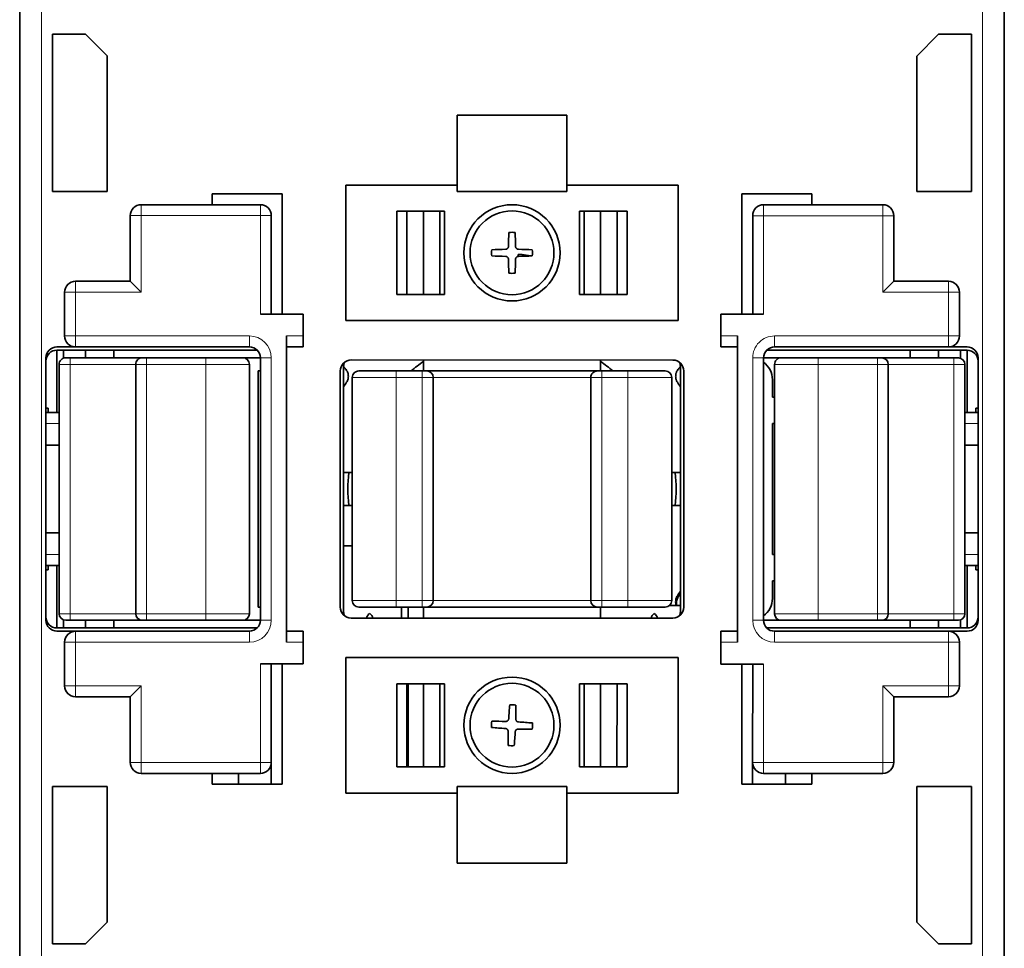
# Model space of a CAD drawing. Units: millimetres. Extents: x 7 to 290, y 22 to 410.
# Drawn here: x 128 to 173, y 169 to 212 of the extents above; entities that cross this region are included whole.
import ezdxf

# ---------------------------------------------------------------- set-up
doc = ezdxf.new("R2010")
doc.units = ezdxf.units.MM
doc.layers.add('1', color=7, linetype='Continuous', true_color=0xffffff)

msp = doc.modelspace()

# ---------------------------------------------------------------- linework, layer by layer
at = {"layer": '1', "color": 18, "linetype": 'Continuous', "lineweight": 35}
for p, q in [((128.434, 225.253), (128.432, 155.053)), ((173.432, 155.052), (173.434, 225.252)), ((129.933, 203.753), (129.934, 210.953)), ((129.934, 210.953), (131.434, 210.953)), ((131.434, 210.953), (132.434, 209.953)), ((169.434, 209.952), (170.434, 210.952)), ((170.434, 210.952), (171.934, 210.952)), ((171.934, 210.952), (171.933, 203.752)), ((132.434, 209.953), (132.433, 203.753)), ((169.433, 203.752), (169.434, 209.952)), ((148.433, 204.053), (148.434, 207.253)), ((148.434, 207.253), (153.434, 207.252)), ((153.434, 207.252), (153.433, 204.052)), ((143.333, 197.853), (143.333, 204.053)), ((143.333, 204.053), (148.433, 204.053)), ((148.433, 203.753), (148.433, 204.053)), ((153.433, 204.052), (153.433, 203.752)), ((153.433, 204.052), (158.533, 204.052)), ((158.533, 204.052), (158.533, 197.852)), ((132.433, 203.753), (129.933, 203.753)), ((137.233, 203.153), (137.233, 203.653)), ((137.233, 203.653), (140.433, 203.653)), ((140.433, 203.653), (140.433, 198.153)), ((153.433, 203.752), (148.433, 203.753)), ((161.433, 198.152), (161.433, 203.652)), ((161.433, 203.652), (164.633, 203.652)), ((164.633, 203.652), (164.633, 203.152)), ((171.933, 203.752), (169.433, 203.752)), ((139.433, 203.153), (133.983, 203.153)), ((167.883, 203.152), (162.433, 203.152)), ((133.483, 202.653), (133.483, 199.653)), ((139.933, 198.153), (139.933, 202.653)), ((145.672, 202.853), (145.671, 199.053)), ((145.672, 202.853), (147.848, 202.853)), ((146.133, 199.053), (146.133, 202.853)), ((146.883, 202.853), (146.883, 199.053)), ((147.633, 202.853), (147.633, 199.053)), ((147.848, 199.053), (147.848, 202.853)), ((154.019, 202.852), (156.195, 202.852)), ((154.019, 202.852), (154.019, 199.052)), ((154.233, 199.052), (154.233, 202.852)), ((154.983, 199.052), (154.983, 202.852)), ((155.733, 202.852), (155.733, 199.052)), ((156.195, 199.052), (156.195, 202.852)), ((161.933, 202.652), (161.933, 198.152)), ((168.383, 199.652), (168.383, 202.652)), ((151.221, 200.879), (151.222, 200.789)), ((151.786, 200.811), (151.405, 200.873)), ((133.483, 199.653), (130.983, 199.653)), ((133.983, 199.153), (133.483, 199.653)), ((167.883, 199.152), (168.383, 199.652)), ((170.883, 199.652), (168.383, 199.652)), ((130.483, 199.153), (130.483, 197.153)), ((145.671, 199.053), (147.848, 199.053)), ((156.195, 199.052), (154.019, 199.052)), ((171.383, 197.152), (171.383, 199.152)), ((141.383, 198.153), (139.433, 198.153)), ((141.383, 197.153), (141.383, 198.153)), ((160.483, 198.152), (162.433, 198.152)), ((160.483, 197.152), (160.483, 198.152)), ((158.533, 197.852), (143.333, 197.853)), ((140.633, 197.153), (140.633, 183.153)), ((141.383, 196.653), (141.383, 197.153)), ((160.483, 196.652), (160.483, 197.152)), ((161.233, 183.152), (161.233, 197.152)), ((130.133, 196.653), (130.983, 196.653)), ((130.133, 193.653), (130.133, 196.503)), ((130.133, 196.503), (139.29, 196.503)), ((130.433, 196.503), (130.433, 196.136)), ((130.983, 196.653), (138.933, 196.653)), ((131.433, 196.503), (131.433, 196.153)), ((132.733, 196.503), (132.733, 196.153)), ((140.633, 196.653), (141.383, 196.653)), ((160.483, 196.652), (161.233, 196.652)), ((162.576, 196.502), (171.733, 196.502)), ((162.933, 196.652), (170.883, 196.652)), ((169.133, 196.502), (169.133, 196.152)), ((170.433, 196.152), (170.433, 196.502)), ((170.883, 196.652), (171.733, 196.652)), ((171.433, 196.135), (171.433, 196.502)), ((171.733, 193.651), (171.733, 196.501)), ((129.633, 184.153), (129.633, 196.153)), ((130.233, 195.853), (130.233, 184.453)), ((130.533, 196.153), (130.733, 196.153)), ((134.033, 196.153), (130.733, 196.153)), ((133.733, 195.853), (133.733, 184.453)), ((134.033, 196.153), (134.233, 196.153)), ((136.933, 196.153), (134.233, 196.153)), ((138.633, 196.153), (136.933, 196.153)), ((138.633, 196.153), (139.433, 196.153)), ((138.933, 184.453), (138.933, 195.853)), ((139.433, 196.153), (139.433, 184.153)), ((143.583, 196.053), (158.283, 196.052)), ((146.883, 196.053), (146.883, 195.553)), ((154.983, 195.552), (154.983, 196.052)), ((162.433, 196.152), (163.233, 196.152)), ((162.433, 184.152), (162.433, 196.152)), ((162.933, 195.852), (162.933, 184.452)), ((163.233, 196.152), (164.933, 196.152)), ((167.633, 196.152), (164.933, 196.152)), ((167.833, 196.152), (167.633, 196.152)), ((171.133, 196.152), (167.833, 196.152)), ((168.133, 184.452), (168.133, 195.852)), ((171.333, 196.152), (171.133, 196.152)), ((171.633, 184.452), (171.633, 195.852)), ((172.233, 196.152), (172.233, 184.152)), ((139.333, 195.553), (139.433, 195.553)), ((139.333, 184.753), (139.333, 195.553)), ((143.083, 184.753), (143.083, 195.553)), ((143.233, 184.58), (143.233, 195.725)), ((143.933, 195.553), (145.633, 195.553)), ((146.833, 195.553), (145.633, 195.553)), ((147.033, 195.553), (146.833, 195.553)), ((154.833, 195.552), (147.033, 195.553)), ((155.033, 195.552), (154.833, 195.552)), ((156.233, 195.552), (155.033, 195.552)), ((157.933, 195.552), (156.233, 195.552)), ((158.633, 195.725), (158.633, 184.58)), ((158.783, 195.552), (158.783, 184.752)), ((143.633, 185.053), (143.633, 195.253)), ((147.333, 185.053), (147.333, 195.253)), ((154.533, 195.252), (154.533, 185.052)), ((158.233, 195.252), (158.233, 185.052)), ((162.833, 194.352), (162.833, 195.152)), ((162.933, 194.352), (162.833, 194.352)), ((129.733, 193.853), (129.633, 193.853)), ((129.633, 193.653), (130.233, 193.653)), ((129.733, 193.853), (129.733, 193.653)), ((171.633, 193.652), (172.233, 193.652)), ((172.133, 193.852), (172.133, 193.652)), ((172.233, 193.852), (172.133, 193.852)), ((162.833, 193.152), (162.933, 193.152)), ((162.833, 187.152), (162.833, 193.152)), ((129.633, 192.153), (130.233, 192.153)), ((172.233, 192.152), (171.633, 192.152)), ((143.233, 190.903), (143.633, 190.903)), ((158.233, 190.902), (158.633, 190.902)), ((143.633, 189.403), (143.233, 189.403)), ((158.633, 189.402), (158.233, 189.402)), ((129.633, 188.153), (130.233, 188.153)), ((172.233, 188.152), (171.633, 188.152)), ((143.633, 187.553), (143.233, 187.553)), ((162.933, 187.152), (162.833, 187.152)), ((130.233, 186.653), (129.633, 186.653)), ((129.633, 186.453), (129.733, 186.453)), ((129.733, 186.453), (129.733, 186.653)), ((130.133, 183.804), (130.133, 186.654)), ((172.233, 186.652), (171.633, 186.652)), ((171.733, 183.802), (171.733, 186.652)), ((172.133, 186.452), (172.133, 186.652)), ((172.133, 186.452), (172.233, 186.452)), ((162.833, 185.952), (162.933, 185.952)), ((162.833, 185.152), (162.833, 185.952)), ((139.433, 184.753), (139.333, 184.753)), ((143.933, 184.753), (145.633, 184.753)), ((145.633, 184.753), (146.833, 184.753)), ((145.883, 184.753), (145.883, 184.253)), ((146.183, 184.253), (146.183, 184.753)), ((147.033, 184.753), (146.833, 184.753)), ((146.883, 184.753), (146.883, 184.253)), ((147.033, 184.753), (154.833, 184.752)), ((154.833, 184.752), (155.033, 184.752)), ((154.983, 184.252), (154.983, 184.752)), ((155.033, 184.752), (156.233, 184.752)), ((157.933, 184.752), (156.233, 184.752)), ((158.137, 184.833), (158.633, 184.833)), ((130.433, 184.17), (130.433, 183.803)), ((130.533, 184.153), (130.733, 184.153)), ((130.733, 184.153), (134.033, 184.153)), ((131.433, 184.153), (131.433, 183.803)), ((132.733, 184.153), (132.733, 183.803)), ((134.033, 184.153), (134.233, 184.153)), ((134.233, 184.153), (136.933, 184.153)), ((136.933, 184.153), (138.633, 184.153)), ((139.433, 184.153), (138.633, 184.153)), ((158.283, 184.252), (143.583, 184.253)), ((163.233, 184.152), (162.433, 184.152)), ((163.233, 184.152), (164.933, 184.152)), ((164.933, 184.152), (167.633, 184.152)), ((167.833, 184.152), (167.633, 184.152)), ((167.833, 184.152), (171.133, 184.152)), ((169.133, 184.152), (169.133, 183.802)), ((170.433, 183.802), (170.433, 184.152)), ((171.333, 184.152), (171.133, 184.152)), ((171.433, 183.802), (171.433, 184.169)), ((139.29, 183.803), (130.133, 183.803)), ((130.983, 183.653), (130.133, 183.653)), ((138.933, 183.653), (130.983, 183.653)), ((141.383, 183.653), (140.633, 183.653)), ((141.383, 183.653), (141.383, 183.153)), ((161.233, 183.652), (160.483, 183.652)), ((160.483, 183.652), (160.483, 183.152)), ((171.733, 183.802), (162.576, 183.802)), ((170.883, 183.652), (162.933, 183.652)), ((171.733, 183.652), (170.883, 183.652)), ((130.483, 183.153), (130.483, 181.153)), ((141.383, 183.153), (141.383, 182.153)), ((160.483, 183.152), (160.483, 182.152)), ((171.383, 181.152), (171.383, 183.152)), ((143.332, 176.253), (143.333, 182.453)), ((143.333, 182.453), (158.533, 182.452)), ((158.533, 182.452), (158.532, 176.252)), ((141.383, 182.153), (139.433, 182.153)), ((139.932, 177.653), (139.933, 182.153)), ((140.433, 182.153), (140.432, 176.653)), ((160.483, 182.152), (162.433, 182.152)), ((161.432, 176.652), (161.433, 182.152)), ((161.933, 182.152), (161.932, 177.652)), ((133.983, 181.153), (133.483, 180.653)), ((145.671, 181.253), (147.847, 181.253)), ((145.671, 181.253), (145.671, 177.453)), ((146.132, 177.453), (146.133, 181.253)), ((146.182, 177.453), (146.183, 181.253)), ((146.883, 181.253), (146.882, 177.453)), ((147.633, 181.253), (147.632, 177.453)), ((147.847, 177.453), (147.847, 181.253)), ((154.018, 181.252), (156.194, 181.252)), ((154.018, 181.252), (154.018, 177.452)), ((154.232, 177.452), (154.233, 181.252)), ((154.982, 177.453), (154.983, 181.252)), ((155.733, 181.252), (155.732, 177.452)), ((156.194, 177.452), (156.194, 181.252)), ((167.883, 181.152), (168.383, 180.652)), ((130.983, 180.653), (133.483, 180.653)), ((133.483, 180.653), (133.482, 177.653)), ((168.382, 177.652), (168.383, 180.652)), ((168.383, 180.652), (170.883, 180.652)), ((139.932, 177.653), (139.932, 176.653)), ((147.847, 177.453), (145.671, 177.453)), ((156.194, 177.452), (154.018, 177.452)), ((161.932, 176.652), (161.932, 177.652)), ((133.982, 177.153), (139.432, 177.153)), ((137.232, 176.653), (137.232, 177.153)), ((138.432, 176.653), (138.432, 177.153)), ((162.432, 177.152), (167.882, 177.152)), ((163.432, 177.152), (163.432, 176.652)), ((164.632, 177.152), (164.632, 176.652)), ((129.932, 176.553), (132.432, 176.553)), ((129.932, 169.353), (129.932, 176.553)), ((132.432, 176.553), (132.432, 170.353)), ((140.432, 176.653), (137.232, 176.653)), ((148.432, 176.553), (153.432, 176.552)), ((148.432, 176.253), (148.432, 176.553)), ((153.432, 176.552), (153.432, 176.252)), ((164.632, 176.652), (161.432, 176.652)), ((169.432, 176.552), (171.932, 176.552)), ((169.432, 170.352), (169.432, 176.552)), ((171.932, 176.552), (171.932, 169.352)), ((148.432, 176.253), (143.332, 176.253)), ((148.432, 173.053), (148.432, 176.253)), ((158.532, 176.252), (153.432, 176.252)), ((153.432, 176.252), (153.432, 173.052)), ((153.432, 173.052), (148.432, 173.053)), ((132.432, 170.353), (131.432, 169.353)), ((170.432, 169.352), (169.432, 170.352)), ((131.432, 169.353), (129.932, 169.353)), ((171.932, 169.352), (170.432, 169.352))]:
    msp.add_line(p, q, dxfattribs=at)
at = {"layer": '1', "color": 8, "linetype": 'Continuous', "lineweight": 18}
for p, q in [((129.432, 155.553), (129.434, 224.753)), ((172.434, 224.752), (172.432, 155.552)), ((133.983, 203.153), (133.983, 202.653)), ((139.433, 202.653), (139.433, 203.153)), ((162.433, 203.152), (162.433, 202.652)), ((167.883, 202.652), (167.883, 203.152)), ((133.483, 202.653), (133.983, 202.653)), ((133.983, 199.153), (133.983, 202.653)), ((133.983, 202.653), (139.433, 202.653)), ((139.433, 202.653), (139.433, 198.153)), ((139.933, 202.653), (139.433, 202.653)), ((161.933, 202.652), (162.433, 202.652)), ((162.433, 198.152), (162.433, 202.652)), ((162.433, 202.652), (167.883, 202.652)), ((168.383, 202.652), (167.883, 202.652)), ((167.883, 202.652), (167.883, 199.152)), ((130.983, 199.653), (130.983, 199.153)), ((170.883, 199.652), (170.883, 199.152)), ((130.983, 199.153), (130.483, 199.153)), ((130.983, 199.153), (133.983, 199.153)), ((130.983, 197.153), (130.983, 199.153)), ((167.883, 199.152), (170.883, 199.152)), ((171.383, 199.152), (170.883, 199.152)), ((170.883, 199.152), (170.883, 197.152)), ((130.483, 197.153), (130.983, 197.153)), ((138.933, 197.153), (130.983, 197.153)), ((130.983, 197.153), (130.983, 196.653)), ((138.933, 196.653), (138.933, 197.153)), ((141.383, 197.153), (140.633, 197.153)), ((161.233, 197.152), (160.483, 197.152)), ((162.933, 196.652), (162.933, 197.152)), ((170.883, 197.152), (162.933, 197.152)), ((170.883, 196.652), (170.883, 197.152)), ((170.883, 197.152), (171.383, 197.152)), ((130.233, 195.853), (130.733, 195.853)), ((130.733, 196.153), (130.733, 195.853)), ((130.733, 184.453), (130.733, 195.853)), ((130.733, 195.853), (133.733, 195.853)), ((133.733, 195.853), (134.233, 195.853)), ((134.233, 195.853), (134.233, 196.153)), ((134.233, 195.853), (136.933, 195.853)), ((134.233, 184.453), (134.233, 195.853)), ((136.933, 195.853), (136.933, 196.153)), ((138.933, 195.853), (136.933, 195.853)), ((136.933, 195.853), (136.933, 184.453)), ((139.433, 196.153), (139.933, 196.153)), ((139.933, 184.153), (139.933, 196.153)), ((162.433, 196.152), (161.933, 196.152)), ((161.933, 196.152), (161.933, 184.152)), ((162.933, 195.852), (164.933, 195.852)), ((164.933, 195.852), (164.933, 196.152)), ((164.933, 195.852), (167.633, 195.852)), ((164.933, 195.852), (164.933, 184.452)), ((167.633, 195.852), (167.633, 196.152)), ((168.133, 195.852), (167.633, 195.852)), ((167.633, 195.852), (167.633, 184.452)), ((168.133, 195.852), (171.133, 195.852)), ((171.133, 195.852), (171.133, 196.152)), ((171.633, 195.852), (171.133, 195.852)), ((171.133, 195.852), (171.133, 184.452)), ((145.633, 195.253), (145.633, 195.553)), ((146.833, 195.253), (146.833, 195.553)), ((155.033, 195.252), (155.033, 195.552)), ((156.233, 195.252), (156.233, 195.552)), ((143.633, 195.253), (145.633, 195.253)), ((145.633, 195.253), (146.833, 195.253)), ((145.633, 195.253), (145.633, 185.053)), ((146.833, 195.253), (147.333, 195.253)), ((146.833, 195.253), (146.833, 185.053)), ((147.333, 195.253), (154.533, 195.252)), ((154.533, 195.252), (155.033, 195.252)), ((155.033, 185.052), (155.033, 195.252)), ((155.033, 195.252), (156.233, 195.252)), ((158.233, 195.252), (156.233, 195.252)), ((156.233, 195.252), (156.233, 185.052)), ((130.233, 193.153), (129.633, 193.153)), ((172.233, 193.152), (171.633, 193.152)), ((129.633, 187.153), (130.233, 187.153)), ((171.633, 187.152), (172.233, 187.152)), ((143.633, 185.053), (145.633, 185.053)), ((145.633, 185.053), (145.633, 184.753)), ((146.833, 185.053), (145.633, 185.053)), ((147.333, 185.053), (146.833, 185.053)), ((146.833, 185.053), (146.833, 184.753)), ((154.533, 185.052), (147.333, 185.053)), ((154.533, 185.052), (155.033, 185.052)), ((156.233, 185.052), (155.033, 185.052)), ((155.033, 184.752), (155.033, 185.052)), ((156.233, 184.752), (156.233, 185.052)), ((158.233, 185.052), (156.233, 185.052)), ((130.233, 184.453), (130.733, 184.453)), ((130.733, 184.153), (130.733, 184.453)), ((133.733, 184.453), (130.733, 184.453)), ((133.733, 184.453), (134.233, 184.453)), ((136.933, 184.453), (134.233, 184.453)), ((134.233, 184.153), (134.233, 184.453)), ((136.933, 184.153), (136.933, 184.453)), ((138.933, 184.453), (136.933, 184.453)), ((139.433, 184.153), (139.933, 184.153)), ((162.433, 184.152), (161.933, 184.152)), ((162.933, 184.452), (164.933, 184.452)), ((164.933, 184.452), (164.933, 184.152)), ((167.633, 184.452), (164.933, 184.452)), ((168.133, 184.452), (167.633, 184.452)), ((167.633, 184.452), (167.633, 184.152)), ((171.133, 184.452), (168.133, 184.452)), ((171.133, 184.452), (171.133, 184.152)), ((171.633, 184.452), (171.133, 184.452)), ((130.983, 183.653), (130.983, 183.153)), ((138.933, 183.653), (138.933, 183.153)), ((162.933, 183.652), (162.933, 183.152)), ((170.883, 183.152), (170.883, 183.652)), ((130.983, 183.153), (130.483, 183.153)), ((130.983, 181.153), (130.983, 183.153)), ((130.983, 183.153), (138.933, 183.153)), ((140.633, 183.153), (141.383, 183.153)), ((160.483, 183.152), (161.233, 183.152)), ((162.933, 183.152), (170.883, 183.152)), ((170.883, 183.152), (170.883, 181.152)), ((171.383, 183.152), (170.883, 183.152)), ((139.433, 182.153), (139.432, 177.653)), ((162.432, 177.652), (162.433, 182.152)), ((130.483, 181.153), (130.983, 181.153)), ((133.983, 181.153), (130.983, 181.153)), ((130.983, 180.653), (130.983, 181.153)), ((133.982, 177.653), (133.983, 181.153)), ((167.883, 181.152), (167.882, 177.652)), ((170.883, 181.152), (167.883, 181.152)), ((170.883, 181.152), (171.383, 181.152)), ((170.883, 180.652), (170.883, 181.152)), ((133.482, 177.653), (133.982, 177.653)), ((139.432, 177.653), (133.982, 177.653)), ((133.982, 177.653), (133.982, 177.153)), ((139.432, 177.153), (139.432, 177.653)), ((139.932, 177.653), (139.432, 177.653)), ((161.932, 177.652), (162.432, 177.652)), ((167.882, 177.652), (162.432, 177.652)), ((162.432, 177.652), (162.432, 177.152)), ((168.382, 177.652), (167.882, 177.652)), ((167.882, 177.152), (167.882, 177.652))]:
    msp.add_line(p, q, dxfattribs=at)
at = {"layer": '1', "color": 18, "linetype": 'Continuous', "lineweight": 35}
for centre, radius in [((150.933, 200.953), 2.2), ((150.933, 200.953), 1.916), ((150.933, 179.353), 2.2), ((150.933, 179.353), 1.916)]:
    msp.add_circle(centre, radius, dxfattribs=at)
for centre, radius, start, end in [((133.983, 202.653), 0.5, 89.9978, 179.9978), ((139.433, 202.653), 0.5, 359.9978, 89.9978), ((162.433, 202.652), 0.5, 89.9978, 179.9978), ((167.883, 202.652), 0.5, 359.9978, 89.9978), ((150.933, 200.953), 0.938, 81.2158, 98.7394), ((150.933, 200.953), 0.938, 171.2158, 188.7394), ((150.933, 200.953), 0.938, 351.2158, 8.7394), ((150.933, 200.953), 0.938, 261.2158, 278.7394), ((130.983, 199.153), 0.5, 89.9978, 179.9978), ((170.883, 199.152), 0.5, 359.9978, 89.9978), ((130.983, 197.153), 0.5, 179.9978, 269.9978), ((170.883, 197.152), 0.5, 269.9978, 359.9978), ((130.133, 196.153), 0.5, 89.9978, 179.9978), ((130.133, 196.003), 0.5, 89.9978, 179.9978), ((138.933, 196.153), 0.5, 359.9978, 89.9978), ((162.933, 196.152), 0.5, 89.9978, 179.9978), ((171.733, 196.152), 0.5, 359.9978, 89.9978), ((171.733, 196.002), 0.5, 359.9978, 89.9978), ((130.533, 195.853), 0.3, 89.9978, 179.9978), ((134.033, 195.853), 0.3, 89.9978, 179.9978), ((138.633, 195.853), 0.3, 359.9978, 89.9978), ((143.583, 195.553), 0.5, 89.9978, 179.9978), ((150.933, 190.153), 7.1, 124.7779, 130.4843), ((150.933, 190.153), 7.1, 49.5114, 55.2178), ((158.283, 195.552), 0.5, 359.9978, 89.9978), ((161.833, 195.152), 1, 359.9978, 53.1274), ((163.233, 195.852), 0.3, 89.9978, 179.9978), ((167.833, 195.852), 0.3, 359.9978, 89.9978), ((171.333, 195.852), 0.3, 359.9978, 89.9978), ((144.433, 196.653), 1.5, 216.8997, 222.2609), ((143.933, 195.253), 0.3, 89.9978, 179.9978), ((147.033, 195.253), 0.3, 359.9978, 89.9978), ((154.833, 195.252), 0.3, 89.9978, 179.9978), ((157.933, 195.252), 0.3, 359.9978, 89.9978), ((157.433, 196.652), 1.5, 317.7348, 323.096), ((150.933, 190.153), 9, 147.1376, 148.8192), ((150.933, 190.153), 9, 31.1765, 32.8581), ((150.933, 190.153), 7.5, 174.2588, 185.7369), ((150.933, 190.153), 7.5, 354.2588, 5.7369), ((150.933, 190.153), 9, 327.1376, 328.8192), ((143.933, 185.053), 0.3, 179.9978, 269.9978), ((147.033, 185.053), 0.3, 269.9978, 359.9978), ((154.833, 185.052), 0.3, 179.9978, 269.9978), ((157.933, 185.052), 0.3, 269.9978, 359.9978), ((150.933, 190.153), 9.059, 327.0373, 328.2042), ((161.833, 185.152), 1, 306.8683, 359.9978), ((143.583, 184.753), 0.5, 179.9978, 269.9978), ((158.283, 184.752), 0.5, 269.9978, 359.9978), ((130.133, 184.303), 0.5, 179.9978, 269.9978), ((130.133, 184.153), 0.5, 179.9978, 269.9978), ((130.533, 184.453), 0.3, 179.9978, 269.9978), ((134.033, 184.453), 0.3, 179.9978, 269.9978), ((138.633, 184.453), 0.3, 269.9978, 359.9978), ((138.933, 184.153), 0.5, 269.9978, 359.9978), ((144.583, 184.203), 0.3, 119.9978, 170.4034), ((144.283, 184.203), 0.3, 9.5923, 59.9978), ((157.583, 184.202), 0.3, 119.9978, 170.4034), ((157.283, 184.202), 0.3, 9.5923, 59.9978), ((162.933, 184.152), 0.5, 179.9978, 269.9978), ((163.233, 184.452), 0.3, 179.9978, 269.9978), ((167.833, 184.452), 0.3, 269.9978, 359.9978), ((171.333, 184.452), 0.3, 269.9978, 359.9978), ((171.733, 184.302), 0.5, 269.9978, 359.9978), ((171.733, 184.152), 0.5, 269.9978, 359.9978), ((130.983, 183.153), 0.5, 89.9978, 179.9978), ((170.883, 183.152), 0.5, 359.9978, 89.9978), ((130.983, 181.153), 0.5, 179.9978, 269.9978), ((170.883, 181.152), 0.5, 269.9978, 359.9978), ((150.933, 179.353), 0.938, 78.8011, 96.3248), ((150.933, 179.353), 0.938, 168.8011, 186.3248), ((150.933, 179.353), 0.938, 348.8011, 6.3248), ((150.933, 179.353), 0.938, 258.8011, 276.3248), ((133.982, 177.653), 0.5, 179.9978, 269.9978), ((139.432, 177.653), 0.5, 269.9978, 359.9978), ((162.432, 177.652), 0.5, 179.9978, 269.9978), ((167.882, 177.652), 0.5, 269.9978, 359.9978)]:
    msp.add_arc(centre, radius, start, end, dxfattribs=at)
at = {"layer": '1', "color": 8, "linetype": 'Continuous', "lineweight": 18}
for centre, start, end in [((138.933, 196.153), 359.9978, 89.9978), ((162.933, 196.152), 89.9978, 179.9978), ((138.933, 184.153), 269.9978, 359.9978), ((162.933, 184.152), 179.9978, 269.9978)]:
    msp.add_arc(centre, 1, start, end, dxfattribs=at)
at = {"layer": '1', "color": 18, "linetype": 'Continuous', "lineweight": 35}
for centre, major_axis, ratio, start_param, end_param in [((151.044, 200.951), (-0.048, -3.198), 0.087156, 4.419064, 4.622697), ((150.823, 200.951), (-0.046, 3.198), 0.087156, 4.802081, 5.005714), ((150.935, 200.842), (-3.198, -0.046), 0.087156, 4.802081, 5.005714), ((150.935, 201.063), (3.198, -0.048), 0.087156, 4.419064, 4.622697), ((150.932, 200.842), (-3.198, 0.048), 0.087156, 4.419064, 4.622697), ((150.932, 201.063), (-3.198, -0.046), 0.087156, 1.660488, 1.864121), ((151.044, 200.954), (0.046, -3.198), 0.087156, 4.802081, 5.005714), ((150.823, 200.954), (0.048, 3.198), 0.087156, 4.419064, 4.622697), ((143.733, 195.725), (0, 0.577), 0.866025, 1.185484, 1.570796), ((158.133, 195.725), (0, 0.577), 0.866025, 4.712389, 5.097701), ((143.733, 184.58), (0, -0.577), 0.866025, 4.712389, 5.097701), ((158.133, 184.58), (0, -0.577), 0.866025, 1.185484, 1.570796), ((151.043, 179.346), (-0.183, -3.193), 0.087156, 4.419064, 4.622697), ((150.822, 179.356), (0.089, 3.197), 0.087156, 4.802081, 5.005714), ((150.939, 179.463), (3.193, -0.183), 0.087156, 4.419064, 4.622697), ((150.929, 179.242), (-3.197, 0.089), 0.087156, 4.802081, 5.005714), ((150.936, 179.463), (3.197, -0.089), 0.087156, 4.802081, 5.005714), ((150.926, 179.242), (-3.193, 0.183), 0.087156, 4.419064, 4.622697), ((151.043, 179.349), (-0.089, -3.197), 0.087156, 4.802081, 5.005714), ((150.822, 179.359), (0.183, 3.193), 0.087156, 4.419064, 4.622697)]:
    msp.add_ellipse(centre, major_axis=major_axis, ratio=ratio, start_param=start_param, end_param=end_param, dxfattribs=at)
for points, knots in [([(150.645, 201.116), (150.653, 201.116), (150.661, 201.117), (150.677, 201.12), (150.685, 201.123), (150.7, 201.129), (150.707, 201.133), (150.721, 201.142), (150.727, 201.148), (150.738, 201.159), (150.744, 201.166), (150.753, 201.179), (150.757, 201.186), (150.763, 201.201), (150.766, 201.209), (150.769, 201.225), (150.77, 201.233), (150.77, 201.241)], [0, 0, 0, 0, 0.125, 0.125, 0.25, 0.25, 0.375, 0.375, 0.5, 0.5, 0.625, 0.625, 0.75, 0.75, 0.875, 0.875, 1, 1, 1, 1]), ([(151.097, 201.241), (151.097, 201.233), (151.098, 201.225), (151.101, 201.209), (151.104, 201.201), (151.11, 201.186), (151.114, 201.179), (151.123, 201.165), (151.128, 201.159), (151.14, 201.147), (151.146, 201.142), (151.16, 201.133), (151.167, 201.129), (151.182, 201.123), (151.19, 201.12), (151.206, 201.117), (151.214, 201.116), (151.222, 201.115)], [0, 0, 0, 0, 0.125, 0.125, 0.25, 0.25, 0.375, 0.375, 0.5, 0.5, 0.625, 0.625, 0.75, 0.75, 0.875, 0.875, 1, 1, 1, 1]), ([(150.77, 200.664), (150.77, 200.672), (150.769, 200.68), (150.766, 200.696), (150.763, 200.704), (150.757, 200.719), (150.753, 200.726), (150.743, 200.74), (150.738, 200.746), (150.727, 200.758), (150.72, 200.763), (150.707, 200.772), (150.7, 200.776), (150.684, 200.782), (150.677, 200.785), (150.661, 200.788), (150.653, 200.789), (150.644, 200.79)], [0, 0, 0, 0, 0.125, 0.125, 0.25, 0.25, 0.375, 0.375, 0.5, 0.5, 0.625, 0.625, 0.75, 0.75, 0.875, 0.875, 1, 1, 1, 1]), ([(151.222, 200.789), (151.214, 200.789), (151.206, 200.788), (151.19, 200.785), (151.182, 200.782), (151.167, 200.776), (151.16, 200.772), (151.146, 200.763), (151.14, 200.757), (151.128, 200.746), (151.123, 200.739), (151.114, 200.726), (151.11, 200.719), (151.103, 200.704), (151.101, 200.696), (151.097, 200.68), (151.096, 200.672), (151.096, 200.664)], [0, 0, 0, 0, 0.125, 0.125, 0.25, 0.25, 0.375, 0.375, 0.5, 0.5, 0.625, 0.625, 0.75, 0.75, 0.875, 0.875, 1, 1, 1, 1]), ([(151.86, 200.809), (151.853, 200.809), (151.846, 200.809), (151.835, 200.809), (151.831, 200.809), (151.824, 200.809), (151.821, 200.809), (151.814, 200.809), (151.811, 200.809), (151.804, 200.809), (151.802, 200.809), (151.793, 200.81), (151.789, 200.81), (151.786, 200.811)], [0, 0, 0, 0, 0.25, 0.25, 0.375, 0.375, 0.5, 0.5, 0.625, 0.625, 0.75, 0.75, 1, 1, 1, 1]), ([(143.323, 195.644), (143.342, 195.624), (143.358, 195.602), (143.38, 195.567), (143.387, 195.556), (143.4, 195.532), (143.406, 195.519), (143.422, 195.481), (143.431, 195.456), (143.441, 195.416), (143.444, 195.403), (143.449, 195.376), (143.45, 195.362), (143.454, 195.321), (143.454, 195.294), (143.45, 195.253), (143.448, 195.24), (143.444, 195.213), (143.441, 195.199), (143.431, 195.159), (143.422, 195.133), (143.401, 195.083), (143.388, 195.059), (143.373, 195.036)], [0, 0, 0, 0, 0.125, 0.125, 0.1875, 0.1875, 0.25, 0.25, 0.375, 0.375, 0.4375, 0.4375, 0.5, 0.5, 0.625, 0.625, 0.6875, 0.6875, 0.75, 0.75, 0.875, 0.875, 1, 1, 1, 1]), ([(158.493, 195.036), (158.478, 195.059), (158.465, 195.083), (158.449, 195.12), (158.444, 195.133), (158.435, 195.159), (158.432, 195.172), (158.422, 195.212), (158.417, 195.239), (158.414, 195.28), (158.413, 195.293), (158.413, 195.321), (158.414, 195.335), (158.417, 195.376), (158.422, 195.403), (158.432, 195.442), (158.436, 195.455), (158.444, 195.481), (158.449, 195.494), (158.466, 195.532), (158.479, 195.556), (158.508, 195.601), (158.525, 195.623), (158.543, 195.643)], [0, 0, 0, 0, 0.125, 0.125, 0.1875, 0.1875, 0.25, 0.25, 0.375, 0.375, 0.4375, 0.4375, 0.5, 0.5, 0.625, 0.625, 0.6875, 0.6875, 0.75, 0.75, 0.875, 0.875, 1, 1, 1, 1]), ([(158.441, 184.833), (158.436, 184.847), (158.432, 184.861), (158.425, 184.889), (158.422, 184.902), (158.417, 184.929), (158.416, 184.943), (158.412, 184.984), (158.412, 185.011), (158.416, 185.052), (158.417, 185.065), (158.422, 185.092), (158.425, 185.106), (158.435, 185.146), (158.443, 185.172), (158.465, 185.222), (158.478, 185.246), (158.493, 185.269)], [0, 0, 0, 0, 0.09985, 0.09985, 0.189865, 0.189865, 0.27988, 0.27988, 0.45991, 0.45991, 0.549925, 0.549925, 0.63994, 0.63994, 0.81997, 0.81997, 1, 1, 1, 1]), ([(158.534, 185.223), (158.519, 185.201), (158.507, 185.177), (158.485, 185.129), (158.477, 185.103), (158.467, 185.064), (158.464, 185.051), (158.459, 185.025), (158.457, 185.012), (158.453, 184.972), (158.453, 184.945), (158.455, 184.905), (158.457, 184.892), (158.461, 184.865), (158.463, 184.852), (158.467, 184.837), (158.467, 184.835), (158.468, 184.832)], [0, 0, 0, 0, 0.196526, 0.196526, 0.393052, 0.393052, 0.491316, 0.491316, 0.589579, 0.589579, 0.786105, 0.786105, 0.884368, 0.884368, 0.982631, 0.982631, 1, 1, 1, 1]), ([(150.651, 179.528), (150.659, 179.528), (150.667, 179.528), (150.683, 179.531), (150.691, 179.533), (150.707, 179.539), (150.714, 179.543), (150.728, 179.551), (150.735, 179.556), (150.747, 179.567), (150.752, 179.573), (150.762, 179.587), (150.766, 179.594), (150.773, 179.608), (150.776, 179.616), (150.78, 179.632), (150.781, 179.64), (150.782, 179.648)], [0, 0, 0, 0, 0.125, 0.125, 0.25, 0.25, 0.375, 0.375, 0.5, 0.5, 0.625, 0.625, 0.75, 0.75, 0.875, 0.875, 1, 1, 1, 1]), ([(151.108, 179.634), (151.108, 179.626), (151.108, 179.618), (151.111, 179.602), (151.113, 179.594), (151.119, 179.578), (151.123, 179.571), (151.131, 179.557), (151.136, 179.551), (151.147, 179.538), (151.153, 179.533), (151.167, 179.523), (151.174, 179.519), (151.188, 179.512), (151.196, 179.509), (151.212, 179.505), (151.22, 179.504), (151.228, 179.503)], [0, 0, 0, 0, 0.125, 0.125, 0.25, 0.25, 0.375, 0.375, 0.5, 0.5, 0.625, 0.625, 0.75, 0.75, 0.875, 0.875, 1, 1, 1, 1]), ([(150.757, 179.071), (150.757, 179.079), (150.757, 179.087), (150.754, 179.103), (150.752, 179.111), (150.746, 179.127), (150.742, 179.134), (150.734, 179.148), (150.729, 179.155), (150.718, 179.167), (150.712, 179.172), (150.699, 179.182), (150.692, 179.186), (150.677, 179.193), (150.669, 179.196), (150.653, 179.2), (150.645, 179.201), (150.637, 179.202)], [0, 0, 0, 0, 0.125, 0.125, 0.25, 0.25, 0.375, 0.375, 0.5, 0.5, 0.625, 0.625, 0.75, 0.75, 0.875, 0.875, 1, 1, 1, 1]), ([(151.214, 179.177), (151.206, 179.177), (151.198, 179.177), (151.182, 179.174), (151.174, 179.172), (151.158, 179.166), (151.151, 179.162), (151.137, 179.154), (151.131, 179.149), (151.118, 179.138), (151.113, 179.132), (151.103, 179.119), (151.099, 179.112), (151.092, 179.097), (151.089, 179.089), (151.085, 179.073), (151.084, 179.065), (151.083, 179.057)], [0, 0, 0, 0, 0.125, 0.125, 0.25, 0.25, 0.375, 0.375, 0.5, 0.5, 0.625, 0.625, 0.75, 0.75, 0.875, 0.875, 1, 1, 1, 1])]:
    msp.add_open_spline(points, degree=3, knots=knots, dxfattribs=at)
msp.add_rational_spline([(151.405, 200.873), (151.291, 200.877), (151.221, 200.879)], [1, 1.26494634969, 1.5080759962], degree=2, dxfattribs=at)

doc.saveas('drawing.dxf')
